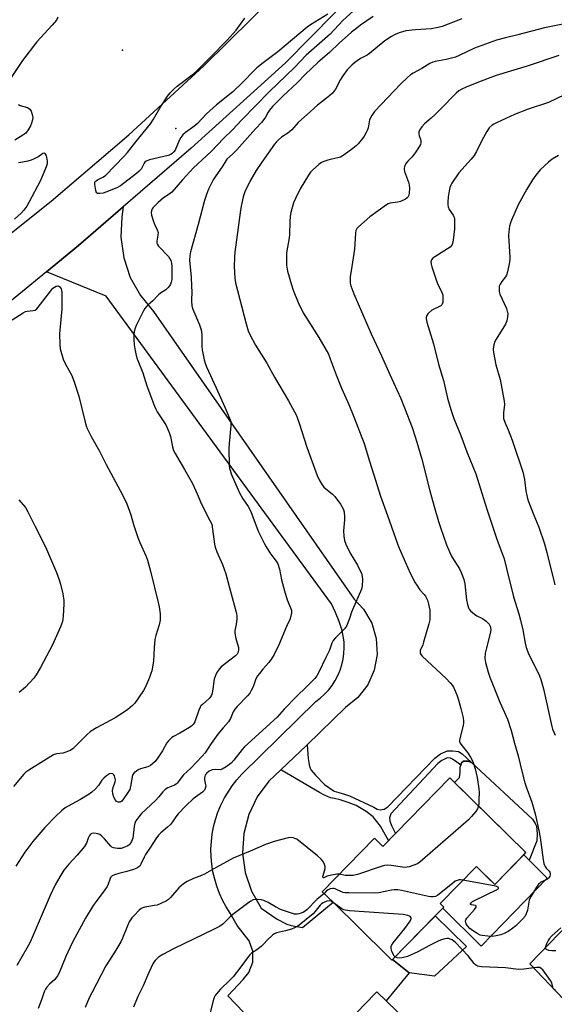
# Model space of a CAD drawing. Units: inches. Extents: x 1225766 to 1231766, y 517457 to 521457.
# Drawn here: x 1227547 to 1227770, y 519387 to 519797 of the extents above; entities that cross this region are included whole.
import ezdxf

# ---------------------------------------------------------------- set-up
doc = ezdxf.new("R2010")
doc.units = ezdxf.units.IN
doc.header["$MEASUREMENT"] = 0
for name, color, linetype in [('BLDG-Footprint', 5, 'Continuous'), ('CULTRL-Pad', 6, 'Continuous'), ('ELEV-Spot Elevation', 7, 'Continuous'), ('TRANS-Driveway', 251, 'Continuous'), ('TRANS-Non Street Sidewalk', 7, 'Continuous'), ('TRANS-Road', 130, 'Continuous'), ('Undefined', 1, 'Continuous')]:
    doc.layers.add(name, color=color, linetype=linetype)

msp = doc.modelspace()

# ---------------------------------------------------------------- linework, layer by layer
at = {"layer": 'BLDG-Footprint'}
for points, elevation in [([(1227726.29, 519481.2), (1227757.94, 519450.15), (1227744.9, 519436.86), (1227737.29, 519444.32), (1227722.16, 519428.89), (1227723.7, 519427.38), (1227702.12, 519405.39), (1227700, 519407.47), (1227677.61, 519429.44), (1227673.12, 519433.84), (1227694.91, 519456.06), (1227698.33, 519452.7)], 391.16), ([(1227716.82, 519371.86), (1227689.42, 519343.46), (1227668.42, 519363.72), (1227671.74, 519367.15), (1227695.21, 519391.48), (1227695.83, 519392.12)], 386.67)]:
    msp.add_lwpolyline(points, close=True, dxfattribs=dict(at, elevation=elevation))
at = {"layer": 'CULTRL-Pad'}
for points in [[(1227759.31, 519446.95), (1227757.04, 519449.23), (1227757.94, 519450.15), (1227728.23, 519479.3), (1227730.24, 519481.35), (1227730.51, 519483.42), (1227730.53, 519485.63), (1227730.85, 519486.54), (1227731.16, 519487.45), (1227731.91, 519488.18), (1227733.74, 519488.16), (1227735.2, 519487.66), (1227760.64, 519464.01), (1227761.72, 519462.28), (1227762.32, 519461.05), (1227762.65, 519457.87), (1227762.5, 519455.05)], [(1227759.31, 519446.95), (1227766.78, 519439.42), (1227739.33, 519411.14), (1227723.37, 519427.05), (1227723.7, 519427.38), (1227722.16, 519428.89), (1227737.29, 519444.32), (1227742.08, 519439.62), (1227744.9, 519436.86), (1227756.92, 519449.11), (1227757.04, 519449.23)], [(1227733.15, 519411), (1227719.92, 519398.66), (1227709.29, 519400.12), (1227702.34, 519405.62), (1227720.14, 519423.76)]]:
    msp.add_lwpolyline(points, close=True, dxfattribs=at)
msp.add_polyline3d([(1227773.62, 519389.07, 0), (1227759.58, 519403.82, 0), (1227783.78, 519428.87, 0)], dxfattribs=at)
at = {"layer": 'ELEV-Spot Elevation'}
for p in [(1227589.97, 519784.04, 399.7), (1227612.13, 519751.44, 400.48)]:
    msp.add_point(p, dxfattribs=at)
at = {"layer": 'TRANS-Driveway'}
msp.add_lwpolyline([(1227663.71, 519359.4), (1227633.85, 519390.49), (1227640.16, 519397.25), (1227642.61, 519400.28), (1227644.2, 519404.54), (1227644.26, 519409.09), (1227642.77, 519413.39), (1227637.76, 519419.75), (1227634.86, 519424.9), (1227633.18, 519427.55), (1227631.67, 519430.31), (1227630.36, 519433.16), (1227629.25, 519436.1), (1227628.35, 519439.1), (1227627.65, 519442.16), (1227627.16, 519445.26), (1227626.88, 519448.39), (1227626.82, 519451.53), (1227626.98, 519454.66), (1227627.35, 519457.78), (1227627.93, 519460.86), (1227628.72, 519463.9), (1227629.72, 519466.88), (1227630.92, 519469.78), (1227632.31, 519472.59), (1227632.49, 519472.89), (1227633.9, 519475.3), (1227635.66, 519477.9), (1227637.6, 519480.36), (1227639.71, 519482.69), (1227670.42, 519512.93), (1227672.33, 519514.38), (1227674.11, 519515.99), (1227675.74, 519517.76), (1227677.21, 519519.65), (1227678.51, 519521.67), (1227679.63, 519523.79), (1227680.56, 519526.01), (1227681.3, 519528.29), (1227681.83, 519530.63), (1227682.16, 519533.01), (1227682.28, 519535.41), (1227682.2, 519537.81), (1227681.9, 519540.19), (1227681.4, 519542.54), (1227680.17, 519546.32), (1227678.68, 519550.01), (1227676.95, 519553.59), (1227657.93, 519579.57), (1227583.23, 519681.65), (1227558.28, 519691.73), (1227571.65, 519702.69), (1227590.26, 519718.75), (1227589.7, 519714.71), (1227589.32, 519706.12), (1227590.51, 519697.61), (1227593.24, 519689.45), (1227597.41, 519681.93), (1227602.88, 519675.3), (1227686.45, 519555.62), (1227690.35, 519551.41), (1227693.7, 519545.64), (1227695.61, 519539.25), (1227695.98, 519532.59), (1227694.77, 519526.03), (1227692.06, 519519.93), (1227688.01, 519514.64), (1227682.82, 519510.44), (1227666.79, 519495.01), (1227655.94, 519484.56), (1227650.96, 519479.89), (1227646.08, 519473.33), (1227642.55, 519465.97), (1227640.5, 519458.06), (1227640, 519449.9), (1227641.08, 519441.8), (1227643.69, 519434.06), (1227647.73, 519426.96), (1227654.4, 519422.46), (1227658.33, 519420.35), (1227660.25, 519419.81), (1227664.91, 519418.9), (1227677.61, 519429.44), (1227700, 519407.47), (1227702.12, 519405.39), (1227702.34, 519405.62), (1227709.29, 519400.12), (1227699.72, 519388.37), (1227695.83, 519392.12), (1227695.21, 519391.48), (1227671.74, 519367.15)], dxfattribs=at)
at = {"layer": 'TRANS-Non Street Sidewalk'}
msp.add_lwpolyline([(1227655.94, 519484.56), (1227666.79, 519495.01), (1227667.33, 519489.31), (1227667.51, 519487.64), (1227667.69, 519486.56), (1227668.07, 519485.19), (1227668.55, 519484.4), (1227670.29, 519482.33), (1227674.07, 519478.48), (1227678.05, 519475.7), (1227680.06, 519475.08), (1227682.34, 519474.48), (1227684.42, 519473.77), (1227694.61, 519469.06), (1227695.97, 519468.16), (1227697.24, 519467.86), (1227698.91, 519468.13), (1227700.39, 519469.1), (1227719.98, 519489.34), (1227722.35, 519491.27), (1227725.2, 519492.42), (1227727.55, 519492.39), (1227729.79, 519492.14), (1227731.42, 519491.27), (1227735.2, 519487.66), (1227733.74, 519488.16), (1227731.91, 519488.18), (1227731.16, 519487.45), (1227730.85, 519486.54), (1227729.19, 519487.78), (1227727.34, 519489), (1227726.47, 519489.39), (1227725.1, 519489.52), (1227722.93, 519488.42), (1227721.2, 519487.22), (1227701.73, 519466.3), (1227701.14, 519464.59), (1227701.29, 519463.29), (1227702, 519461.4), (1227703.61, 519458.08), (1227700.74, 519455.16), (1227697.36, 519461.09), (1227694.37, 519464.94), (1227691.46, 519467.22), (1227687.28, 519469.71), (1227683.96, 519470.92), (1227680.65, 519472.03), (1227678.21, 519472.55), (1227676.55, 519472.96), (1227674.02, 519474.06), (1227671.97, 519475.16)], close=True, dxfattribs=at)
at = {"layer": 'TRANS-Road'}
for points in [[(1227688.38, 519809.83), (1227657.8, 519778.7), (1227618.56, 519743.18), (1227590.26, 519718.75), (1227571.65, 519702.69), (1227558.28, 519691.73), (1227523.71, 519663.4)], [(1227526.99, 519694.7), (1227560.3, 519721.11), (1227592.61, 519748.73), (1227623.88, 519777.54), (1227654.05, 519807.49)]]:
    msp.add_lwpolyline(points, dxfattribs=at)
at = {"layer": 'Undefined'}
for points, elevation in [([(1227686.13, 519800.37), (1227681.69, 519796.38), (1227676.4, 519790.64), (1227666.48, 519781.91), (1227661.52, 519776.79), (1227650.99, 519766.72), (1227639.64, 519755.01), (1227635.79, 519750.8), (1227631.97, 519747.17), (1227627.04, 519742.02), (1227621.17, 519736.59), (1227619.55, 519734.99), (1227614.89, 519729.99), (1227610.54, 519724.96), (1227609.4, 519724.01), (1227607.08, 519722.5), (1227605.89, 519721.62), (1227604.76, 519720.65), (1227603.51, 519719.39), (1227602.79, 519718.59), (1227602.34, 519717.91), (1227602.01, 519717.19), (1227601.88, 519716.42), (1227602.08, 519715.29), (1227602.89, 519712.72), (1227603.31, 519711.6), (1227604.41, 519709.17), (1227604.76, 519708.09), (1227604.74, 519707.01), (1227604.24, 519704.45), (1227604.28, 519703.65), (1227604.49, 519703.16), (1227605, 519702.48), (1227609.08, 519698.09), (1227609.71, 519697.19), (1227610.07, 519696.48), (1227610.41, 519695.3), (1227610.55, 519693.86), (1227610.58, 519690.21), (1227610.45, 519688.54), (1227610.25, 519687.46), (1227609.97, 519686.69), (1227609.55, 519685.96), (1227608.86, 519685.06), (1227608.02, 519684.29), (1227605.82, 519682.87), (1227604.9, 519682.17), (1227602.59, 519679.66), (1227600.67, 519678.05), (1227600.05, 519677.44), (1227599.3, 519676.56), (1227598.68, 519675.57), (1227595.67, 519669.44), (1227595.23, 519668.34), (1227594.82, 519666.91), (1227594.67, 519665.74), (1227594.64, 519663.67), (1227594.82, 519661.41), (1227595.08, 519659.71), (1227595.64, 519656.9), (1227596.02, 519655.52), (1227598.41, 519649.7), (1227600.06, 519644.37), (1227603.3, 519635.92), (1227603.86, 519634.62), (1227604.44, 519633.56), (1227607.99, 519628.12), (1227608.63, 519626.81), (1227609.4, 519624.93), (1227609.92, 519623.26), (1227610.73, 519618.88), (1227611.18, 519617.41), (1227611.86, 519616.11), (1227615.81, 519609.47), (1227619.07, 519603.67), (1227621.06, 519599.35), (1227622.82, 519595.12), (1227626.4, 519588.28), (1227627.1, 519586.71), (1227627.51, 519584.74), (1227628.32, 519578.49), (1227628.61, 519577.14), (1227629.25, 519575.3), (1227631.54, 519569.98), (1227632.94, 519566.12), (1227634.32, 519560.84), (1227636.49, 519553.21), (1227637.4, 519549.6), (1227637.58, 519548.49), (1227637.56, 519547.35), (1227637.28, 519545.07), (1227636.79, 519542.57), (1227636.72, 519541.46), (1227637.16, 519539.18), (1227638.24, 519535.5), (1227638.29, 519534.65), (1227638.1, 519533.54), (1227637.7, 519532.72), (1227636.98, 519531.92), (1227631.11, 519527.42), (1227630.18, 519526.37), (1227629.24, 519525), (1227628.64, 519523.79), (1227628.16, 519522.26), (1227627.5, 519517.24), (1227627.34, 519516.45), (1227627.08, 519515.67), (1227626.65, 519514.92), (1227626.12, 519514.23), (1227623.22, 519511.75), (1227622.63, 519511.14), (1227622.31, 519510.67), (1227621.72, 519509.34), (1227620.07, 519504.58), (1227619.44, 519503.42), (1227618.85, 519502.83), (1227617.88, 519502.16), (1227613.78, 519499.75), (1227611.18, 519498.47), (1227610.53, 519498.03), (1227609.91, 519497.48), (1227609.14, 519496.66), (1227608.46, 519495.76), (1227606.61, 519492.41), (1227604.74, 519489.48), (1227603.57, 519488.04), (1227602.5, 519486.99), (1227601.57, 519486.36), (1227600.56, 519485.86), (1227597.54, 519484.94), (1227596.48, 519484.53), (1227595.74, 519484.05), (1227594.86, 519483.28), (1227594.34, 519482.6), (1227594.07, 519481.84), (1227593.51, 519478.24), (1227593.02, 519476.43), (1227591.95, 519474.65), (1227590.39, 519472.42), (1227589.66, 519471.53), (1227589.26, 519471.2), (1227588.82, 519471.06), (1227588.33, 519471.11), (1227587.85, 519471.28), (1227587.41, 519471.57), (1227587.06, 519471.96), (1227586.38, 519473.19), (1227585.92, 519474.53), (1227585.88, 519475.89), (1227586.08, 519477.24), (1227586.91, 519479.62), (1227587.03, 519480.44), (1227586.98, 519480.99), (1227586.61, 519482.04), (1227586.33, 519482.48), (1227585.99, 519482.82), (1227585.32, 519483), (1227584.57, 519482.82), (1227583.3, 519482.08), (1227582.17, 519481.12), (1227581.42, 519480.21), (1227579.93, 519477.98), (1227578.55, 519476.48), (1227577.28, 519475.29), (1227576.06, 519474.44), (1227572.25, 519472.1), (1227567.4, 519469.45), (1227566.16, 519468.7), (1227564.55, 519467.46), (1227562.26, 519465.23), (1227557.71, 519460.49), (1227552.67, 519454.75), (1227549.33, 519450.25), (1227545.57, 519444.48)], 398), ([(1227694.34, 519798.01), (1227689.06, 519794.4), (1227687.46, 519793.21), (1227685.25, 519791.42), (1227680.16, 519786.94), (1227676.18, 519782.97), (1227672.35, 519779.88), (1227671.26, 519778.91), (1227666.18, 519773.95), (1227662.74, 519770.43), (1227656.69, 519764.9), (1227652.4, 519760.59), (1227651.13, 519759.09), (1227650.58, 519758.2), (1227649.53, 519756.16), (1227647.99, 519754.03), (1227645.36, 519751.23), (1227637.63, 519742.52), (1227635.72, 519740.65), (1227633.45, 519738.64), (1227632.96, 519737.97), (1227631.42, 519735.41), (1227628.78, 519731.76), (1227627.76, 519730.02), (1227625.77, 519726.16), (1227624.93, 519723.95), (1227624.1, 519721.43), (1227621.46, 519711.42), (1227618.32, 519700.08), (1227618.02, 519698.45), (1227617.94, 519696.49), (1227618.54, 519689.67), (1227618.77, 519685.51), (1227618.81, 519683.73), (1227618.7, 519679.66), (1227618.81, 519677.66), (1227619.21, 519676.25), (1227622.03, 519669.66), (1227622.7, 519667.62), (1227622.95, 519665.7), (1227623, 519660.73), (1227623.08, 519659.28), (1227623.96, 519655.2), (1227624.36, 519653.79), (1227624.98, 519652.24), (1227628.98, 519643.55), (1227632.56, 519635.5), (1227634.57, 519630.9), (1227635.04, 519629.52), (1227635.12, 519628.81), (1227635.08, 519627.65), (1227634.35, 519620.34), (1227634.21, 519618.29), (1227634.45, 519611.16), (1227634.56, 519609.98), (1227634.74, 519609.18), (1227635.28, 519607.68), (1227638.58, 519600.02), (1227640.12, 519597.24), (1227642.31, 519594.06), (1227643.43, 519592.09), (1227646.46, 519583.87), (1227648.91, 519578.82), (1227649.75, 519577.28), (1227651.28, 519574.88), (1227652.11, 519573.71), (1227653.94, 519571.42), (1227654.6, 519570.28), (1227655.32, 519568.07), (1227656.2, 519563.6), (1227657.36, 519559.02), (1227658.53, 519555.33), (1227660.26, 519551.02), (1227660.36, 519550.47), (1227660.36, 519549.91), (1227660.11, 519548.51), (1227659.68, 519547.14), (1227658.21, 519544.14), (1227655.07, 519536.5), (1227653.06, 519532.56), (1227652.06, 519530.76), (1227650.96, 519529.15), (1227648.41, 519526.42), (1227646.94, 519524.63), (1227646.09, 519523.46), (1227645.37, 519522), (1227644.35, 519519.06), (1227643.6, 519517.49), (1227643.02, 519516.5), (1227642.07, 519515.38), (1227637.72, 519510.93), (1227636.74, 519509.83), (1227635.99, 519508.63), (1227634.9, 519505.94), (1227634.07, 519504.48), (1227631.84, 519502), (1227629.73, 519499.35), (1227626.88, 519495.5), (1227624.43, 519491.69), (1227623.21, 519490.21), (1227618.39, 519485.29), (1227615.42, 519482.4), (1227612.77, 519478.97), (1227612.34, 519478.61), (1227611.6, 519478.19), (1227608.88, 519477.11), (1227607.8, 519476.33), (1227606.83, 519475.39), (1227605.07, 519473.25), (1227603.76, 519471.81), (1227597.94, 519466.36), (1227596.74, 519465.06), (1227595.57, 519463.35), (1227595.09, 519462.3), (1227594.77, 519460.9), (1227594.23, 519456.07), (1227593.75, 519454.75), (1227593.03, 519453.59), (1227592.63, 519453.22), (1227591.88, 519452.78), (1227590.51, 519452.19), (1227589.38, 519451.84), (1227588.81, 519451.77), (1227587.96, 519451.8), (1227586.28, 519452.09), (1227585.52, 519452.39), (1227585.08, 519452.73), (1227582.47, 519455.9), (1227581.43, 519456.93), (1227580.53, 519457.63), (1227579.78, 519457.95), (1227578.99, 519458.11), (1227577.92, 519458.19), (1227577.17, 519458.08), (1227576.7, 519457.83), (1227576.18, 519457.21), (1227575.72, 519456.16), (1227575.03, 519454.05), (1227574.64, 519453.31), (1227574.14, 519452.6), (1227571.15, 519449), (1227567.58, 519445.32), (1227565.63, 519442.81), (1227563.88, 519440.05), (1227562.01, 519436.68), (1227559.91, 519432.24), (1227553.69, 519417.73), (1227551.52, 519412.85), (1227550.21, 519410.36), (1227545.98, 519403.15)], 396), ([(1227675.45, 519798.92), (1227668.29, 519794.51), (1227666.88, 519793.57), (1227654.66, 519783.31), (1227648.56, 519778.72), (1227645.93, 519776.58), (1227644.65, 519775.43), (1227640.09, 519770.71), (1227635.85, 519766.59), (1227629.07, 519761.23), (1227625.01, 519757.45), (1227621.2, 519753.51), (1227620.06, 519752.57), (1227616.26, 519749.68), (1227615.15, 519748.71), (1227614.27, 519747.59), (1227613.53, 519746.37), (1227611.88, 519742.43), (1227611.4, 519741.72), (1227610.78, 519741.11), (1227610.05, 519740.63), (1227608.97, 519740.19), (1227601.22, 519738.31), (1227599.88, 519737.84), (1227599.32, 519737.42), (1227598.99, 519736.99), (1227597.69, 519734.47), (1227596.98, 519733.58), (1227595.85, 519732.63), (1227589.17, 519727.58), (1227587.64, 519726.73), (1227583, 519724.86), (1227581.94, 519724.56), (1227580.56, 519724.32), (1227579.6, 519724.37), (1227579.27, 519724.61), (1227579.05, 519725.02), (1227578.71, 519726.37), (1227578.46, 519728.09), (1227578.49, 519728.88), (1227578.67, 519729.31), (1227578.98, 519729.65), (1227579.57, 519730.09), (1227581.78, 519731.08), (1227582.94, 519731.91), (1227590.71, 519739.84), (1227592.13, 519741.38), (1227595.48, 519745.81), (1227601.67, 519753.38), (1227602.92, 519755.35), (1227605.55, 519759.88), (1227608.76, 519764.87), (1227609.83, 519766.26), (1227611.46, 519767.91), (1227612.77, 519769.07), (1227619.49, 519774.19), (1227620.84, 519775.3), (1227622.48, 519776.85), (1227626.61, 519781.01), (1227633.59, 519788.19), (1227637.28, 519792.28), (1227640.87, 519797.28)], 400), ([(1227563.12, 519797.73), (1227562.44, 519796.52), (1227560.72, 519794.35), (1227554.36, 519787.51), (1227548.3, 519779.74), (1227543.63, 519772.66)], 400), ([(1227731.29, 519797.07), (1227723.01, 519793.9), (1227721.39, 519793.37), (1227718.41, 519792.83), (1227712, 519792.46), (1227707.95, 519791.99), (1227705.16, 519791.23), (1227703.52, 519790.53), (1227701.98, 519789.71), (1227699.13, 519787.81), (1227692.83, 519782.6), (1227691.87, 519781.98), (1227689.12, 519780.5), (1227687.69, 519779.59), (1227686.54, 519778.75), (1227685.45, 519777.78), (1227683.55, 519775.77), (1227681.65, 519773.28), (1227680.75, 519771.83), (1227678.61, 519767.78), (1227677.42, 519766.13), (1227676.34, 519765.13), (1227674.95, 519764), (1227671.17, 519761.16), (1227668.3, 519758.44), (1227663.14, 519753.86), (1227660.49, 519750.88), (1227659.68, 519750.09), (1227658.77, 519749.44), (1227656.16, 519747.81), (1227654.71, 519746.54), (1227653.95, 519745.74), (1227653.24, 519744.82), (1227647.94, 519737.38), (1227645.58, 519733.88), (1227643.17, 519729.57), (1227640.96, 519725.01), (1227640.23, 519723.01), (1227639.54, 519719.81), (1227639.14, 519717.45), (1227637.42, 519705.08), (1227636.77, 519699.9), (1227636.6, 519697.91), (1227636.48, 519693.96), (1227636.73, 519689.07), (1227636.96, 519687.21), (1227641.45, 519670.08), (1227642.36, 519667.26), (1227643.05, 519665.64), (1227645.36, 519661.23), (1227650.12, 519653.81), (1227653.21, 519647.9), (1227659.1, 519638.08), (1227662.37, 519631.99), (1227662.89, 519630.8), (1227663.56, 519628.85), (1227666.66, 519618.78), (1227670.99, 519607.05), (1227671.82, 519605.19), (1227673.03, 519603.13), (1227673.75, 519602.22), (1227677.38, 519599.28), (1227678.4, 519598.27), (1227680.73, 519595.03), (1227681.83, 519593.14), (1227682.19, 519591.86), (1227682.43, 519589.68), (1227682.39, 519588.51), (1227681.98, 519584.05), (1227682.11, 519581.74), (1227682.35, 519580.03), (1227682.95, 519578.4), (1227684.74, 519574.71), (1227687.77, 519569.7), (1227688.97, 519567.41), (1227689.41, 519566.35), (1227689.81, 519564.96), (1227689.94, 519563.81), (1227689.78, 519561.17), (1227689.45, 519559.75), (1227685.68, 519551.17), (1227685.29, 519550.1), (1227684.51, 519547.48), (1227683.22, 519544.31), (1227682.39, 519543.15), (1227678.58, 519539.45), (1227677.64, 519538.35), (1227677.13, 519537.31), (1227676.09, 519534.33), (1227674.57, 519531.25), (1227671.75, 519525.18), (1227670.94, 519523.67), (1227670.11, 519522.55), (1227666.61, 519519.06), (1227662.47, 519515.09), (1227657.33, 519509.78), (1227654.39, 519506.5), (1227640.83, 519494.07), (1227639.85, 519492.98), (1227636.37, 519488.57), (1227635.21, 519487.31), (1227633.13, 519485.78), (1227631.42, 519484.77), (1227630.65, 519484.58), (1227628.52, 519484.67), (1227627.24, 519484.5), (1227626.11, 519484.02), (1227625.04, 519483.18), (1227624.67, 519482.75), (1227624.39, 519482.27), (1227624.1, 519481.2), (1227624.1, 519480.35), (1227624.55, 519478.34), (1227624.62, 519477.77), (1227624.45, 519476.73), (1227624.12, 519476.03), (1227623.31, 519475.25), (1227619.37, 519472.44), (1227616.43, 519469.7), (1227613.13, 519466.17), (1227612.24, 519465), (1227610.81, 519462.86), (1227609.94, 519461.85), (1227608.78, 519460.7), (1227605.97, 519458.32), (1227605.03, 519457.35), (1227603.88, 519455.84), (1227601.68, 519452.4), (1227599.55, 519449.27), (1227598.98, 519448.22), (1227597.6, 519445.25), (1227597.15, 519444.51), (1227596.82, 519444.14), (1227595.9, 519443.58), (1227594.55, 519443.11), (1227591.75, 519442.28), (1227588.43, 519441.47), (1227586.59, 519440.92), (1227585.69, 519440.42), (1227585.03, 519439.7), (1227584.66, 519438.97), (1227584.04, 519436.96), (1227583.54, 519435.98), (1227582.61, 519434.59), (1227578.97, 519429.74), (1227577.82, 519428.06), (1227574.63, 519422.79), (1227570.09, 519414.6), (1227569.01, 519412.54), (1227566.39, 519406.9), (1227563.55, 519400.08), (1227562.9, 519398.78), (1227562.29, 519397.89), (1227561.77, 519397.29), (1227559.64, 519395.39), (1227558.5, 519394.18), (1227557.86, 519393.24), (1227557.34, 519392.2), (1227556.21, 519388.81), (1227554.91, 519385.28)], 394), ([(1227773.31, 519794.8), (1227765.7, 519793.25), (1227754.57, 519790.36), (1227749.41, 519789.19), (1227745.6, 519788.11), (1227736.49, 519784.88), (1227730.15, 519781.76), (1227728.55, 519781.09), (1227724.67, 519780.08), (1227720.16, 519779.29), (1227719.14, 519779), (1227717.96, 519778.45), (1227714.61, 519776.33), (1227710.96, 519774.45), (1227709.81, 519773.68), (1227708.55, 519772.55), (1227705.89, 519769.93), (1227694.86, 519758.41), (1227693.78, 519756.74), (1227692.86, 519754.99), (1227692.61, 519754.19), (1227692.24, 519751.61), (1227691.95, 519750.8), (1227691.43, 519749.75), (1227690.53, 519748.22), (1227689.87, 519747.27), (1227688.08, 519744.98), (1227687.3, 519744.12), (1227685.91, 519743.01), (1227682.27, 519740.4), (1227680.76, 519739.49), (1227679.68, 519739.13), (1227677.07, 519738.66), (1227675.42, 519738.23), (1227673.81, 519737.72), (1227672.81, 519737.24), (1227671.67, 519736.36), (1227669.08, 519734.05), (1227668.3, 519733.2), (1227667.47, 519731.99), (1227663.88, 519726.24), (1227661.94, 519722.34), (1227661.18, 519720.45), (1227660.08, 519716.43), (1227659.81, 519714.98), (1227659.59, 519712.63), (1227659.44, 519707.36), (1227659.33, 519705.97), (1227658.28, 519699.61), (1227658.19, 519696.95), (1227658.22, 519694.58), (1227658.65, 519692), (1227660.29, 519686.39), (1227661.08, 519684.18), (1227663.12, 519678.99), (1227665.25, 519674.76), (1227671.64, 519664.41), (1227675.67, 519657.46), (1227676.49, 519655.62), (1227678.95, 519648.87), (1227681.18, 519643.35), (1227684.25, 519636.5), (1227686.34, 519631.43), (1227690.64, 519620.27), (1227692.77, 519612.96), (1227694.5, 519607.74), (1227697.42, 519598.43), (1227700.35, 519590.33), (1227704.39, 519578.63), (1227705.14, 519576.72), (1227709.27, 519567.41), (1227711.56, 519562.79), (1227712.46, 519561.34), (1227713.76, 519559.48), (1227715.58, 519557.45), (1227716.11, 519556.76), (1227716.56, 519556.02), (1227716.89, 519555.21), (1227717.37, 519553.52), (1227717.87, 519550.95), (1227717.98, 519548.98), (1227717.89, 519547.02), (1227717.51, 519545.31), (1227715.33, 519537.7), (1227714.94, 519536.6), (1227713.9, 519534.2), (1227713.83, 519533.71), (1227713.92, 519533.05), (1227714.26, 519532.41), (1227714.79, 519531.81), (1227724.7, 519522.55), (1227726.44, 519520.72), (1227727.31, 519519.65), (1227727.75, 519518.93), (1227729.16, 519515.77), (1227729.7, 519514.08), (1227730.78, 519510.07), (1227731.75, 519506.19), (1227731.96, 519504.84), (1227731.95, 519504.13), (1227731.76, 519502.98), (1227730.34, 519497.6), (1227730.24, 519496.76), (1227730.28, 519496.3), (1227730.49, 519495.68), (1227730.79, 519495.2), (1227733.63, 519491.74), (1227734.85, 519489.85), (1227735.75, 519488.07), (1227736.81, 519485.01), (1227737.68, 519481.42), (1227738.36, 519476.64), (1227738.4, 519475.2), (1227738.32, 519472.01), (1227738.25, 519470.56), (1227738.12, 519469.59)], 392), ([(1227771.59, 519781.84), (1227758.82, 519777.53), (1227745.57, 519773.48), (1227738.14, 519770.63), (1227732.97, 519768.53), (1227731.22, 519767.73), (1227730.05, 519767.03), (1227728.92, 519766.15), (1227727.85, 519765.17), (1227723.25, 519760.27), (1227720.2, 519757.19), (1227718.47, 519755.67), (1227715.63, 519753.38), (1227714.54, 519752.1), (1227713.63, 519750.72), (1227713.38, 519749.97), (1227713.36, 519749.18), (1227713.5, 519748.4), (1227714.04, 519747.01), (1227714.18, 519746.46), (1227714.2, 519745.62), (1227713.96, 519744.81), (1227712.98, 519742.98), (1227711.86, 519741.22), (1227710.57, 519739.65), (1227708.82, 519737.82), (1227708.11, 519736.96), (1227707.57, 519735.95), (1227707.25, 519734.86), (1227707.25, 519734.31), (1227707.42, 519733.47), (1227709.04, 519729.06), (1227709.32, 519727.94), (1227709.4, 519726.53), (1227709.34, 519724.53), (1227709.2, 519723.72), (1227708.77, 519722.89), (1227708.42, 519722.53), (1227707.73, 519722.06), (1227705.66, 519721.09), (1227704.55, 519720.78), (1227701.35, 519720.3), (1227700.58, 519720.06), (1227699.83, 519719.69), (1227692.94, 519714.65), (1227690.59, 519712.51), (1227688.22, 519710.55), (1227687.52, 519709.73), (1227687.17, 519708.96), (1227686.92, 519707.85), (1227686.56, 519701.17), (1227685.51, 519693.95), (1227684.78, 519689.62), (1227684.69, 519688.46), (1227684.79, 519687.02), (1227685.02, 519685.89), (1227686.31, 519682.62), (1227693.56, 519665.95), (1227697.82, 519656.77), (1227701.25, 519649.04), (1227705.85, 519639), (1227707.43, 519635.12), (1227710.5, 519627), (1227711.87, 519623.09), (1227712.55, 519620.85), (1227714.52, 519613.83), (1227717.94, 519600.67), (1227719.72, 519594.15), (1227721.51, 519587.87), (1227722.32, 519585.34), (1227724.8, 519578.17), (1227726.17, 519574.92), (1227727.11, 519573.14), (1227730.3, 519568.23), (1227731.11, 519566.42), (1227732.13, 519563.76), (1227732.52, 519561.94), (1227733.2, 519555.32), (1227733.63, 519553.31), (1227734.06, 519551.94), (1227734.32, 519551.43), (1227734.82, 519550.77), (1227736.51, 519549.26), (1227737.48, 519548.67), (1227739.83, 519547.58), (1227741.42, 519546.4), (1227742.6, 519545.22), (1227743.06, 519544.29), (1227743.31, 519542.99), (1227743.21, 519541.85), (1227741.3, 519534.78), (1227741, 519533.13), (1227740.85, 519530.88), (1227741.13, 519529.15), (1227742.22, 519525.12), (1227742.88, 519523.14), (1227747.02, 519512.7), (1227750.22, 519505.67), (1227751.76, 519500.89), (1227753.09, 519495.71), (1227754.75, 519490.34), (1227756.3, 519483.48), (1227757.44, 519479.18), (1227757.99, 519477.5), (1227760.37, 519471.13), (1227761.75, 519466.25), (1227763.31, 519459.36), (1227763.86, 519456.45), (1227765.07, 519447.09), (1227765.32, 519445.64), (1227765.49, 519445.09), (1227765.89, 519444.33), (1227766.4, 519443.63), (1227767.6, 519442.38), (1227767.86, 519441.95), (1227768.05, 519441.28), (1227768.04, 519440.82), (1227767.88, 519440.32), (1227767.44, 519439.6), (1227767.05, 519439.18), (1227766.38, 519438.72), (1227764.16, 519437.74), (1227763.58, 519437.32), (1227763.19, 519436.91), (1227762.37, 519435.73), (1227760.07, 519432.04), (1227759.51, 519431.04), (1227759.2, 519430.25), (1227758.52, 519426.21), (1227758.07, 519424.68), (1227757.58, 519423.72), (1227756.43, 519422.37), (1227753.69, 519419.62), (1227751.9, 519418.25), (1227750.48, 519417.3), (1227748.9, 519416.47), (1227747.52, 519415.92), (1227745.49, 519415.43), (1227744.02, 519415.22), (1227742, 519415.3), (1227739.69, 519415.56), (1227738.86, 519415.76), (1227737.83, 519416.25), (1227735.61, 519417.63), (1227734.5, 519418.53), (1227733.64, 519419.6), (1227733.06, 519420.53), (1227732.87, 519421), (1227732.8, 519421.68), (1227732.92, 519422.15), (1227733.35, 519422.85), (1227736.46, 519426.43), (1227737.19, 519427.47), (1227737.23, 519427.81), (1227736.9, 519428.09), (1227735.24, 519428.35), (1227734.89, 519428.47), (1227734.8, 519428.56), (1227734.8, 519428.81), (1227735.09, 519429.25), (1227735.68, 519429.72), (1227736.72, 519430.28), (1227745.68, 519434.55), (1227746.46, 519435.12), (1227746.53, 519435.35), (1227746.45, 519435.59), (1227746.25, 519435.78), (1227745.82, 519435.99), (1227744.72, 519436.26), (1227731.7, 519438.62)], 390), ([(1227777.4, 519767.03), (1227767.26, 519762.26), (1227758.86, 519759.41), (1227753.19, 519757.18), (1227745.88, 519753.84), (1227744.54, 519753.19), (1227743.81, 519752.75), (1227742.64, 519751.7), (1227741.57, 519750.19), (1227739.49, 519746.45), (1227737.38, 519741.89), (1227736.43, 519740.19), (1227735.18, 519738.64), (1227729.99, 519732.92), (1227727.13, 519728.63), (1227726.72, 519727.87), (1227726.28, 519726.8), (1227725.96, 519725.42), (1227725.61, 519722.99), (1227725.35, 519720.71), (1227725.36, 519719.59), (1227725.56, 519718.75), (1227726.02, 519717.67), (1227727.57, 519715.34), (1227727.96, 519714.63), (1227728.13, 519714.1), (1227728.24, 519713.24), (1227728.17, 519709.68), (1227727.64, 519704.99), (1227727.4, 519703.57), (1227727.1, 519702.81), (1227726.34, 519702.05), (1227719.99, 519698.04), (1227719.1, 519697.39), (1227718.61, 519696.79), (1227718.43, 519696.33), (1227718.36, 519695.86), (1227718.44, 519695.01), (1227718.74, 519693.85), (1227720.83, 519687.61), (1227721.28, 519686.51), (1227722.56, 519684.11), (1227723.1, 519682.85), (1227723.29, 519682.01), (1227723.37, 519681.14), (1227723.34, 519679.1), (1227723.1, 519678.37), (1227722.84, 519678), (1227722.43, 519677.65), (1227718.81, 519675.74), (1227717.46, 519674.73), (1227717.09, 519674.32), (1227716.68, 519673.59), (1227716.43, 519672.79), (1227716.4, 519672.23), (1227716.69, 519670.81), (1227719.38, 519661.78), (1227721.47, 519653.39), (1227723.61, 519646.5), (1227725.25, 519639.17), (1227726.63, 519634.43), (1227727.95, 519630.76), (1227730.83, 519623.7), (1227733.37, 519616.81), (1227737.08, 519607.68), (1227741.68, 519592.96), (1227745.75, 519580.55), (1227748.91, 519572.36), (1227749.8, 519568.35), (1227752.68, 519556.54), (1227754.97, 519549.41), (1227755.71, 519546.87), (1227756.59, 519542.84), (1227757.54, 519537.2), (1227757.99, 519535.51), (1227759.09, 519532.47), (1227762.09, 519526.82), (1227763.55, 519523.71), (1227764.12, 519522.09), (1227765.16, 519518.28), (1227768.7, 519502.56), (1227769.03, 519501.43), (1227770.07, 519498.95)], 388), ([(1227546.65, 519761.32), (1227547.45, 519760.95), (1227550.41, 519760.07), (1227550.92, 519759.83), (1227551.36, 519759.51), (1227551.7, 519759.08), (1227551.95, 519758.58), (1227552.43, 519757.18), (1227552.6, 519756.04), (1227552.5, 519754.95), (1227552.17, 519753.65), (1227551.67, 519752.44), (1227550.75, 519750.91), (1227549.7, 519749.5), (1227548.55, 519748.58), (1227545.2, 519746.58)], 400), ([(1227546.66, 519737.3), (1227550.67, 519737.99), (1227552.08, 519738.34), (1227553.41, 519738.88), (1227554.7, 519739.55), (1227556.88, 519741.14), (1227557.28, 519741.25), (1227557.61, 519741.11), (1227557.85, 519740.77), (1227558.14, 519740.05), (1227558.53, 519738.68), (1227558.67, 519737.84), (1227558.59, 519736.73), (1227558.22, 519735.38), (1227555.84, 519729.76), (1227551.03, 519720.58), (1227550.15, 519719.05), (1227548.93, 519717.45), (1227547.77, 519716.18), (1227544.99, 519713.71)], 400), ([(1227771.41, 519740.12), (1227768.88, 519738.64), (1227767.26, 519737.41), (1227763.88, 519734.18), (1227762.02, 519731.93), (1227760.68, 519730.04), (1227758.3, 519726.12), (1227754.75, 519719.57), (1227751.9, 519713.24), (1227751.49, 519712.14), (1227751.1, 519710.72), (1227750.78, 519708.51), (1227750.66, 519706.82), (1227751.28, 519697.85), (1227751.28, 519696.99), (1227751.12, 519695.84), (1227750.27, 519691.82), (1227749.85, 519690.44), (1227749.46, 519689.72), (1227747.93, 519687.8), (1227747.13, 519686.58), (1227746.84, 519685.8), (1227746.74, 519684.71), (1227746.81, 519683.6), (1227747.11, 519682.51), (1227749.79, 519676.47), (1227750.16, 519675.42), (1227750.34, 519674.33), (1227750.27, 519672.97), (1227749.95, 519671.35), (1227749.4, 519670.05), (1227745.58, 519663.75), (1227745.02, 519662.72), (1227744.58, 519661.35), (1227744.34, 519659.62), (1227744.47, 519658.2), (1227745.37, 519653.08), (1227747.12, 519646.98), (1227748.85, 519637.98), (1227748.96, 519636.54), (1227748.62, 519633.12), (1227748.58, 519631.67), (1227748.64, 519630.8), (1227749.1, 519629.17), (1227750.5, 519626.03), (1227752.16, 519621.65), (1227756.65, 519608.58), (1227757.33, 519605.42), (1227757.83, 519600.66), (1227758.26, 519598.65), (1227758.72, 519596.96), (1227761.17, 519590.58), (1227763.22, 519585.54), (1227765.7, 519578.53), (1227766.68, 519574.94), (1227769.97, 519561.52)], 386), ([(1227544.08, 519671.72), (1227548.61, 519674.69), (1227549.6, 519675.23), (1227550.36, 519675.45), (1227552.86, 519675.66), (1227553.64, 519675.87), (1227554.28, 519676.37), (1227554.86, 519677.01), (1227560.1, 519683.85), (1227561.04, 519684.95), (1227561.65, 519685.43), (1227562.34, 519685.74), (1227563.01, 519685.87), (1227563.45, 519685.78), (1227563.87, 519685.52), (1227564.22, 519685.15), (1227564.45, 519684.68), (1227564.58, 519684.13), (1227564.67, 519682.94), (1227564.79, 519678.42), (1227564.72, 519676.35), (1227563.77, 519665.92), (1227563.83, 519661.53), (1227564.1, 519659.78), (1227565.32, 519655.48), (1227565.96, 519653.86), (1227567.66, 519650.87), (1227568.83, 519648.57), (1227569.91, 519646.03), (1227571.83, 519639.97), (1227573.03, 519634.9), (1227574.49, 519629.15), (1227574.9, 519627.72), (1227575.32, 519626.64), (1227576.94, 519623.25), (1227580.37, 519617.14), (1227583.16, 519611.59), (1227589.07, 519600.82), (1227590.72, 519597.64), (1227591.78, 519595.28), (1227593.44, 519590.59), (1227594.59, 519586.68), (1227596.4, 519581.18), (1227597.23, 519579.07), (1227599.77, 519573.35), (1227600.39, 519571.74), (1227601.63, 519567.24), (1227604.86, 519554.11), (1227605.23, 519552.39), (1227605.65, 519549.49), (1227605.72, 519548.32), (1227605.64, 519546.87), (1227605.3, 519544.87), (1227603.86, 519540.44), (1227603.43, 519538.75), (1227603.11, 519535.29), (1227602.91, 519529.77), (1227602.15, 519525.72), (1227601.84, 519524.59), (1227601.19, 519522.94), (1227599.6, 519519.1), (1227598.79, 519517.54), (1227595.11, 519512.33), (1227594.13, 519511.3), (1227592.21, 519509.62), (1227590.82, 519508.63), (1227586.91, 519506.24), (1227579.12, 519502.04), (1227576.67, 519500.43), (1227575.07, 519499.13), (1227571.18, 519495.03), (1227569.41, 519493.45), (1227568.48, 519492.74), (1227567.53, 519492.25), (1227565.99, 519491.71), (1227565.18, 519491.53), (1227562.62, 519491.25), (1227562.08, 519491.11), (1227561.29, 519490.75), (1227550.94, 519484.37), (1227549.75, 519483.52), (1227548.9, 519482.75), (1227544.65, 519477.6)], 400), ([(1227546.87, 519596.92), (1227549.61, 519593.64), (1227550.62, 519591.88), (1227553.64, 519585.82), (1227555.2, 519582.88), (1227558.32, 519576.31), (1227562.45, 519566.65), (1227563.65, 519563.56), (1227564.16, 519561.76), (1227565.09, 519557.78), (1227565.54, 519554.94), (1227565.55, 519553.46), (1227565.26, 519548.67), (1227565.12, 519547.18), (1227564.95, 519546.31), (1227564.61, 519545.17), (1227564.18, 519544.09), (1227560.82, 519536.62), (1227555.81, 519527.06), (1227554.07, 519524.06), (1227553.07, 519522.64), (1227549.65, 519518.99), (1227546.94, 519516.69)], 402), ([(1227738.12, 519469.59), (1227737.73, 519468.35), (1227737.12, 519467.24), (1227735.32, 519465.1), (1227733.99, 519463.73), (1227714.88, 519447.03), (1227713.73, 519446.09), (1227712.72, 519445.48), (1227709.37, 519444.21), (1227708.52, 519443.99), (1227707.94, 519443.94), (1227706.48, 519444.07), (1227701.76, 519444.81), (1227700.14, 519444.89), (1227699.05, 519444.78), (1227697.63, 519444.38), (1227687.75, 519441.02), (1227686.04, 519440.6), (1227684.61, 519440.52), (1227682.61, 519440.59), (1227680.3, 519441.15)], 392), ([(1227680.3, 519441.15), (1227679.21, 519441.16), (1227676.93, 519440.74), (1227675.24, 519440.29), (1227673.79, 519439.64), (1227673.48, 519439.62), (1227673.4, 519439.86), (1227673.48, 519440.52), (1227674.3, 519443.52), (1227674.38, 519444.31), (1227674.26, 519444.81), (1227673.93, 519445.53), (1227673.34, 519446.48), (1227672.66, 519447.36), (1227671.09, 519448.74), (1227662.48, 519455.64), (1227661.76, 519456.03), (1227661, 519456.28), (1227660.14, 519456.35), (1227658.96, 519456.24), (1227653.15, 519454.69), (1227649.46, 519453.47), (1227643.13, 519450.69), (1227636.03, 519447.79), (1227628.95, 519443.97), (1227624.13, 519441.12), (1227622.86, 519440.57), (1227619.49, 519439.35), (1227616.84, 519438.09), (1227615.44, 519437.08), (1227613.46, 519435.4), (1227610.02, 519431.44), (1227609.19, 519430.65), (1227608.25, 519430.02), (1227605.95, 519428.91), (1227604.38, 519428.28), (1227603.25, 519428.03), (1227599.21, 519427.39), (1227598.44, 519427.16), (1227597.8, 519426.84), (1227596.89, 519426.11), (1227594.78, 519423.99), (1227593.85, 519422.9), (1227592.76, 519421.3), (1227592, 519419.69), (1227589.95, 519414.54), (1227589.23, 519412.97), (1227587.23, 519409.5), (1227584.56, 519405.37), (1227583.1, 519402.94), (1227577.2, 519391.73), (1227576.17, 519389.62), (1227574.43, 519385.6)], 392), ([(1227731.7, 519438.62), (1227730.69, 519438.74), (1227730.12, 519438.72), (1227729.3, 519438.53), (1227728.52, 519438.17), (1227727.31, 519437.32), (1227721.27, 519432.41), (1227720.26, 519431.87), (1227719.15, 519431.65), (1227718.28, 519431.68), (1227717.41, 519431.83), (1227706.09, 519434.31), (1227704.64, 519434.58), (1227703.84, 519434.64), (1227703.09, 519434.62), (1227701.93, 519434.46), (1227696.75, 519433.43), (1227695.02, 519433.2), (1227684.14, 519433.31), (1227682.68, 519433.39), (1227681.89, 519433.55), (1227681.2, 519433.81), (1227678.57, 519435.08), (1227678.03, 519435.21), (1227677.48, 519435.22), (1227676.37, 519434.98), (1227675.6, 519434.64), (1227674.96, 519434.15), (1227673.89, 519433.08)], 390), ([(1227673.89, 519433.08), (1227672.98, 519432.23), (1227671.77, 519431.35), (1227670.89, 519430.59), (1227666.79, 519426.46), (1227666.02, 519425.79), (1227665.32, 519425.37), (1227664.37, 519424.96), (1227663.39, 519424.63), (1227662.63, 519424.5), (1227661.55, 519424.53), (1227660.72, 519424.71), (1227655.74, 519426.5), (1227653.71, 519427.49), (1227650.63, 519429.35), (1227648.87, 519430.13), (1227647.8, 519430.41), (1227646.14, 519430.63), (1227645.33, 519430.64), (1227644.37, 519430.4), (1227643.38, 519429.87), (1227641.97, 519428.88), (1227635.97, 519424.38), (1227634.86, 519423.45), (1227631.69, 519420.37), (1227630.32, 519419.39), (1227628.1, 519418.19), (1227611.24, 519410.03), (1227606.79, 519407.66), (1227605.02, 519406.59), (1227603.59, 519405.22), (1227603.07, 519404.56), (1227602.64, 519403.81), (1227600.44, 519399), (1227598.76, 519394.98), (1227596.43, 519390.17), (1227594.51, 519385.86)], 390), ([(1227677.81, 519429.24), (1227676.79, 519429.85), (1227676.14, 519430.02), (1227675.09, 519429.86), (1227673.52, 519429.24), (1227672.82, 519428.79), (1227672.28, 519428.26), (1227670.11, 519425.52), (1227669.34, 519424.67), (1227662.8, 519419.42), (1227661.6, 519418.8), (1227660.32, 519418.3), (1227657.84, 519417.6), (1227654.07, 519416.7), (1227653.29, 519416.34), (1227652.58, 519415.83), (1227650.36, 519413.88), (1227648.67, 519412.04), (1227647.64, 519411.09), (1227645.9, 519409.67), (1227643.73, 519408.2), (1227642.98, 519407.55), (1227642.26, 519406.72), (1227639.21, 519402.53), (1227636.06, 519398.47), (1227634.67, 519397.01), (1227630.75, 519393.3), (1227629.76, 519392.22), (1227628.54, 519390.62), (1227628.15, 519389.85), (1227627.85, 519389.05), (1227624.06, 519374.14)], 388), ([(1227703.41, 519406.7), (1227703.02, 519407.08), (1227702.73, 519407.55), (1227701.99, 519409.43), (1227701.76, 519410.52), (1227701.78, 519411), (1227701.9, 519411.41), (1227702.62, 519412.57), (1227707.56, 519418.53), (1227709.66, 519421.56), (1227710.05, 519422.24), (1227710.17, 519422.65), (1227710.14, 519422.98), (1227709.9, 519423.34), (1227709.51, 519423.62), (1227708.73, 519423.95), (1227706.86, 519424.35), (1227684.52, 519425.93), (1227682.75, 519426.12), (1227682.09, 519426.31), (1227681.33, 519426.7), (1227677.81, 519429.24)], 388), ([(1227772.44, 519418.84), (1227768.83, 519415.55), (1227767.65, 519414.26), (1227767.15, 519413.54), (1227766.5, 519412.18), (1227766.1, 519411.09), (1227766.01, 519410.38), (1227766.07, 519410.19), (1227766.36, 519409.9), (1227767.32, 519409.54), (1227768.74, 519409.31), (1227770.35, 519409.31)], 388), ([(1227770.26, 519392.72), (1227769.66, 519393.08), (1227769.3, 519393.58), (1227768.67, 519395.87), (1227768.1, 519396.9), (1227764.91, 519401.27), (1227764.32, 519401.89), (1227763.64, 519402.25), (1227763.11, 519402.31), (1227762.25, 519402.27), (1227756.98, 519401.62), (1227754.82, 519401.5), (1227749.43, 519402.14), (1227739.4, 519402.53), (1227738.54, 519402.65), (1227737.79, 519402.92), (1227736.91, 519403.46), (1227736.31, 519404.01), (1227733.8, 519407.12), (1227728.56, 519412.75), (1227727.2, 519413.79), (1227726.44, 519414.15), (1227725.89, 519414.3), (1227725.05, 519414.33), (1227724.19, 519414.18), (1227722.76, 519413.82), (1227721.65, 519413.43), (1227717.74, 519411.51), (1227712.95, 519408.78), (1227708.61, 519406.94), (1227706.43, 519406.3), (1227705.34, 519406.12), (1227704.31, 519406.26), (1227703.41, 519406.7)], 388)]:
    msp.add_lwpolyline(points, dxfattribs=dict(at, elevation=elevation))

doc.saveas('drawing.dxf')
